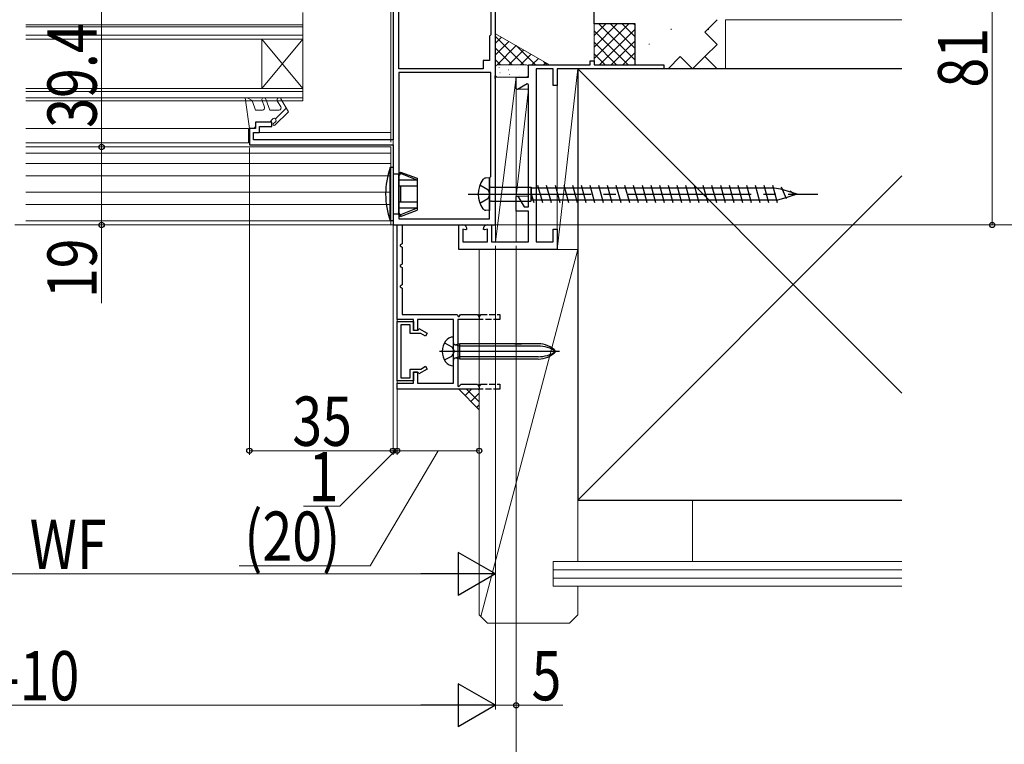
# Model space of a CAD drawing. Extents: x 0 to 990, y 0 to 1603.
# Drawn here: x 590 to 830, y 1071 to 1247 of the extents above; entities that cross this region are included whole.
import ezdxf

# ---------------------------------------------------------------- set-up
doc = ezdxf.new("R2010")
doc.units = 0
doc.linetypes.add('YCENTER_1', pattern=[13, 10, -1, 1, -1])
doc.linetypes.add('YHIDDEN_1', pattern=[4, 3, -1])
for name, color, linetype, lineweight in [('YKK_11', 7, 'CONTINUOUS', 30), ('YKK_11E', 7, 'CONTINUOUS', 13), ('YKK_12', 2, 'CONTINUOUS', 13), ('YKK_13', 4, 'CONTINUOUS', 30), ('YKK_D', 6, 'CONTINUOUS', 13), ('YSS_K', 3, 'CONTINUOUS', 13), ('YSS_KE', 3, 'CONTINUOUS', 30)]:
    doc.layers.add(name, color=color, linetype=linetype, lineweight=lineweight)
doc.styles.add('text-b', font='extslim2.shx', dxfattribs={"width": 0.8, "bigfont": 'extfont2.shx'})

msp = doc.modelspace()

# ---------------------------------------------------------------- linework, layer by layer
at = {"layer": 'YKK_11', "color": 211, "linetype": 'ByBlock', "lineweight": -2, "ltscale": 0.5}
for p, q in [((682.63, 1235.12, 0), (682.63, 1276.62, 0)), ((682.63, 1235.12, 0), (682.63, 1276.62, 0)), ((706.23, 1233.58, 0), (706.23, 1278.12, 0)), ((705.03, 1265.32, 0), (705.03, 1243.42, 0)), ((681.23, 1254.32, 0), (681.23, 1217.82, 0)), ((705.03, 1243.42, 0), (704.73, 1243.12, 0)), ((704.73, 1243.12, 0), (704.73, 1237.22, 0)), ((704.73, 1237.22, 0), (703.23, 1237.22, 0)), ((703.23, 1237.22, 0), (703.23, 1235.12, 0)), ((703.23, 1235.12, 0), (682.63, 1235.12, 0)), ((682.63, 1234.22, 0), (682.63, 1198.62, 0)), ((682.63, 1234.22, 0), (682.63, 1198.62, 0)), ((705.03, 1234.22, 0), (682.63, 1234.22, 0)), ((705.03, 1208.92, 0), (705.03, 1234.22, 0)), ((706.11, 1233.4, 0), (706.23, 1233.58, 0)), ((706.11, 1232.85, 0), (706.11, 1233.4, 0)), ((706.23, 1232.66, 0), (706.11, 1232.85, 0)), ((706.23, 1197.12, 0), (706.23, 1232.66, 0)), ((651.73, 1222.12, 0), (647.73, 1222.12, 0)), ((647.73, 1222.12, 0), (647.73, 1220.62, 0)), ((648.73, 1219.62, 0), (648.73, 1221.12, 0)), ((648.73, 1221.12, 0), (651.73, 1221.12, 0)), ((651.73, 1221.12, 0), (651.73, 1222.12, 0)), ((647.73, 1220.62, 0), (646.23, 1220.62, 0)), ((646.23, 1220.62, 0), (646.23, 1216.62, 0)), ((647.23, 1217.82, 0), (647.23, 1219.62, 0)), ((647.23, 1219.62, 0), (648.73, 1219.62, 0)), ((646.23, 1216.62, 0), (681.23, 1216.62, 0)), ((681.23, 1217.82, 0), (647.23, 1217.82, 0)), ((681.23, 1216.62, 0), (681.23, 1197.12, 0)), ((704.73, 1208.62, 0), (705.03, 1208.92, 0)), ((704.73, 1198.62, 0), (704.73, 1208.62, 0)), ((682.63, 1198.62, 0), (704.73, 1198.62, 0)), ((681.23, 1197.12, 0), (706.23, 1197.12, 0))]:
    msp.add_line(p, q, dxfattribs=at)
at = {"layer": 'YKK_11', "linetype": 'ByBlock', "lineweight": -2, "ltscale": 0.5}
for p, q in [((682.23, 1174.12, 0), (682.23, 1197.12, 0)), ((682.23, 1197.12, 0), (683.43, 1197.12, 0)), ((683.43, 1197.12, 0), (683.43, 1192.53, 0)), ((683.43, 1192.53, 0), (682.93, 1192.24, 0)), ((682.93, 1192.24, 0), (682.93, 1192.01, 0)), ((682.93, 1192.01, 0), (683.43, 1191.72, 0)), ((683.43, 1191.72, 0), (683.43, 1187.53, 0)), ((683.43, 1187.53, 0), (682.93, 1187.24, 0)), ((682.93, 1187.24, 0), (682.93, 1187.01, 0)), ((682.93, 1187.01, 0), (683.43, 1186.72, 0)), ((683.43, 1186.72, 0), (683.43, 1182.53, 0)), ((683.43, 1182.53, 0), (682.93, 1182.24, 0)), ((682.93, 1182.24, 0), (682.93, 1182.01, 0)), ((682.93, 1182.01, 0), (683.43, 1181.72, 0)), ((683.43, 1181.72, 0), (683.43, 1175.32, 0)), ((686.23, 1174.12, 0), (682.23, 1174.12, 0)), ((682.23, 1159.12, 0), (682.23, 1173.62, 0)), ((682.23, 1173.62, 0), (686.23, 1173.62, 0)), ((683.43, 1175.32, 0), (696.82, 1175.32, 0)), ((686.23, 1171.42, 0), (686.23, 1174.12, 0)), ((686.23, 1173.62, 0), (686.23, 1171.52, 0)), ((695.93, 1174.12, 0), (687.23, 1174.12, 0)), ((687.23, 1174.12, 0), (687.23, 1171.42, 0)), ((695.93, 1166.78, 0), (695.93, 1174.12, 0)), ((696.82, 1175.32, 0), (697.11, 1174.82, 0)), ((702.23, 1174.12, 0), (697.03, 1174.12, 0)), ((697.03, 1174.12, 0), (697.03, 1157.89, 0)), ((697.11, 1174.82, 0), (697.34, 1174.82, 0)), ((697.34, 1174.82, 0), (697.63, 1175.32, 0)), ((697.63, 1175.32, 0), (701.82, 1175.32, 0)), ((701.82, 1175.32, 0), (702.23, 1174.62, 0)), ((685.43, 1172.82, 0), (683.13, 1172.82, 0)), ((683.13, 1172.82, 0), (683.13, 1159.92, 0)), ((685.43, 1170.72, 0), (685.43, 1172.82, 0)), ((686.23, 1171.52, 0), (687.33, 1171.52, 0)), ((687.23, 1171.42, 0), (686.23, 1171.42, 0)), ((687.33, 1171.52, 0), (687.54, 1171.9, 0)), ((687.54, 1171.9, 0), (689.53, 1170.75, 0)), ((689.53, 1170.75, 0), (689.13, 1170.06, 0)), ((687.97, 1170.72, 0), (685.43, 1170.72, 0)), ((689.13, 1170.06, 0), (687.97, 1170.72, 0)), ((696.05, 1166.6, 0), (695.93, 1166.78, 0)), ((695.93, 1165.86, 0), (696.05, 1166.05, 0)), ((696.05, 1166.05, 0), (696.05, 1166.6, 0)), ((695.93, 1158.62, 0), (695.93, 1165.86, 0)), ((685.43, 1159.92, 0), (685.43, 1162.02, 0)), ((685.43, 1162.02, 0), (687.97, 1162.02, 0)), ((686.23, 1158.62, 0), (686.23, 1161.32, 0)), ((686.23, 1161.32, 0), (687.23, 1161.32, 0)), ((687.33, 1161.22, 0), (686.23, 1161.22, 0)), ((686.23, 1161.22, 0), (686.23, 1159.12, 0)), ((687.23, 1161.32, 0), (687.23, 1158.62, 0)), ((687.54, 1160.85, 0), (687.33, 1161.22, 0)), ((689.53, 1162, 0), (687.54, 1160.85, 0)), ((687.97, 1162.02, 0), (689.13, 1162.69, 0)), ((689.13, 1162.69, 0), (689.53, 1162, 0)), ((686.23, 1159.12, 0), (682.23, 1159.12, 0)), ((683.13, 1159.92, 0), (685.43, 1159.92, 0)), ((682.23, 1157.12, 0), (682.23, 1158.62, 0)), ((682.23, 1158.62, 0), (686.23, 1158.62, 0)), ((702.23, 1157.12, 0), (682.23, 1157.12, 0)), ((687.23, 1158.62, 0), (695.93, 1158.62, 0)), ((697.03, 1157.89, 0), (697.27, 1157.79, 0)), ((697.27, 1157.79, 0), (697.81, 1158.32, 0)), ((697.81, 1158.32, 0), (701.82, 1158.32, 0)), ((701.82, 1158.32, 0), (702.23, 1157.62, 0))]:
    msp.add_line(p, q, dxfattribs=at)
at = {"layer": 'YKK_11', "color": 30, "linetype": 'ByBlock', "lineweight": -2, "ltscale": 0.5}
for p, q in [((682.23, 1174.12, 0), (682.23, 1197.12, 0)), ((682.23, 1197.12, 0), (683.43, 1197.12, 0)), ((683.43, 1197.12, 0), (683.43, 1192.53, 0)), ((683.43, 1192.53, 0), (682.93, 1192.24, 0)), ((682.93, 1192.24, 0), (682.93, 1192.01, 0)), ((682.93, 1192.01, 0), (683.43, 1191.72, 0)), ((683.43, 1191.72, 0), (683.43, 1187.53, 0)), ((683.43, 1187.53, 0), (682.93, 1187.24, 0)), ((682.93, 1187.24, 0), (682.93, 1187.01, 0)), ((682.93, 1187.01, 0), (683.43, 1186.72, 0)), ((683.43, 1186.72, 0), (683.43, 1182.53, 0)), ((683.43, 1182.53, 0), (682.93, 1182.24, 0)), ((682.93, 1182.24, 0), (682.93, 1182.01, 0)), ((682.93, 1182.01, 0), (683.43, 1181.72, 0)), ((683.43, 1181.72, 0), (683.43, 1175.32, 0)), ((686.23, 1174.12, 0), (682.23, 1174.12, 0)), ((682.23, 1159.12, 0), (682.23, 1173.62, 0)), ((682.23, 1173.62, 0), (686.23, 1173.62, 0)), ((683.43, 1175.32, 0), (696.82, 1175.32, 0)), ((686.23, 1171.42, 0), (686.23, 1174.12, 0)), ((686.23, 1173.62, 0), (686.23, 1171.52, 0)), ((695.93, 1174.12, 0), (687.23, 1174.12, 0)), ((687.23, 1174.12, 0), (687.23, 1171.42, 0)), ((695.93, 1166.78, 0), (695.93, 1174.12, 0)), ((696.82, 1175.32, 0), (697.11, 1174.82, 0)), ((702.23, 1174.12, 0), (697.03, 1174.12, 0)), ((697.03, 1174.12, 0), (697.03, 1157.89, 0)), ((697.11, 1174.82, 0), (697.34, 1174.82, 0)), ((697.34, 1174.82, 0), (697.63, 1175.32, 0)), ((697.63, 1175.32, 0), (701.82, 1175.32, 0)), ((701.82, 1175.32, 0), (702.23, 1174.62, 0)), ((685.43, 1172.82, 0), (683.13, 1172.82, 0)), ((683.13, 1172.82, 0), (683.13, 1159.92, 0)), ((685.43, 1170.72, 0), (685.43, 1172.82, 0)), ((686.23, 1171.52, 0), (687.33, 1171.52, 0)), ((687.23, 1171.42, 0), (686.23, 1171.42, 0)), ((687.33, 1171.52, 0), (687.54, 1171.9, 0)), ((687.54, 1171.9, 0), (689.53, 1170.75, 0)), ((689.53, 1170.75, 0), (689.13, 1170.06, 0)), ((687.97, 1170.72, 0), (685.43, 1170.72, 0)), ((689.13, 1170.06, 0), (687.97, 1170.72, 0)), ((696.05, 1166.6, 0), (695.93, 1166.78, 0)), ((695.93, 1165.86, 0), (696.05, 1166.05, 0)), ((696.05, 1166.05, 0), (696.05, 1166.6, 0)), ((695.93, 1158.62, 0), (695.93, 1165.86, 0)), ((685.43, 1159.92, 0), (685.43, 1162.02, 0)), ((685.43, 1162.02, 0), (687.97, 1162.02, 0)), ((686.23, 1158.62, 0), (686.23, 1161.32, 0)), ((686.23, 1161.32, 0), (687.23, 1161.32, 0)), ((687.33, 1161.22, 0), (686.23, 1161.22, 0)), ((686.23, 1161.22, 0), (686.23, 1159.12, 0)), ((687.23, 1161.32, 0), (687.23, 1158.62, 0)), ((687.54, 1160.85, 0), (687.33, 1161.22, 0)), ((689.53, 1162, 0), (687.54, 1160.85, 0)), ((687.97, 1162.02, 0), (689.13, 1162.69, 0)), ((689.13, 1162.69, 0), (689.53, 1162, 0)), ((686.23, 1159.12, 0), (682.23, 1159.12, 0)), ((683.13, 1159.92, 0), (685.43, 1159.92, 0)), ((682.23, 1157.12, 0), (682.23, 1158.62, 0)), ((682.23, 1158.62, 0), (686.23, 1158.62, 0)), ((702.23, 1157.12, 0), (682.23, 1157.12, 0)), ((687.23, 1158.62, 0), (695.93, 1158.62, 0)), ((697.03, 1157.89, 0), (697.27, 1157.79, 0)), ((697.27, 1157.79, 0), (697.81, 1158.32, 0)), ((697.81, 1158.32, 0), (701.82, 1158.32, 0)), ((701.82, 1158.32, 0), (702.23, 1157.62, 0))]:
    msp.add_line(p, q, dxfattribs=at)
at = {"layer": 'YKK_11', "linetype": 'YHIDDEN_1', "lineweight": -2, "ltscale": 0.5}
for p, q in [((702.4, 1174.92, 0), (702.23, 1174.82, 0)), ((707.23, 1174.12, 0), (702.23, 1174.12, 0)), ((702.4, 1174.92, 0), (702.63, 1175.32, 0)), ((702.63, 1175.32, 0), (707.23, 1175.32, 0)), ((707.23, 1175.32, 0), (707.23, 1174.12, 0)), ((702.4, 1157.92, 0), (702.23, 1157.82, 0)), ((707.23, 1157.12, 0), (702.23, 1157.12, 0)), ((702.4, 1157.92, 0), (702.63, 1158.32, 0)), ((702.63, 1158.32, 0), (707.23, 1158.32, 0)), ((707.23, 1158.32, 0), (707.23, 1157.12, 0))]:
    msp.add_line(p, q, dxfattribs=at)
at = {"layer": 'YKK_11', "color": 30, "linetype": 'YHIDDEN_1', "lineweight": -2, "ltscale": 0.5}
for p, q in [((702.4, 1174.92, 0), (702.23, 1174.82, 0)), ((707.23, 1174.12, 0), (702.23, 1174.12, 0)), ((702.4, 1174.92, 0), (702.63, 1175.32, 0)), ((702.63, 1175.32, 0), (707.23, 1175.32, 0)), ((707.23, 1175.32, 0), (707.23, 1174.12, 0)), ((702.4, 1157.92, 0), (702.23, 1157.82, 0)), ((707.23, 1157.12, 0), (702.23, 1157.12, 0)), ((702.4, 1157.92, 0), (702.63, 1158.32, 0)), ((702.63, 1158.32, 0), (707.23, 1158.32, 0)), ((707.23, 1158.32, 0), (707.23, 1157.12, 0))]:
    msp.add_line(p, q, dxfattribs=at)
at = {"layer": 'YKK_11'}
for p, q in [((702.23, 1174.62, 0), (702.23, 1174.12, 0)), ((702.23, 1157.62, 0), (702.23, 1157.12, 0))]:
    msp.add_line(p, q, dxfattribs=at)
at = {"layer": 'YKK_11', "color": 30}
for p, q in [((702.23, 1174.62, 0), (702.23, 1174.12, 0)), ((702.23, 1157.62, 0), (702.23, 1157.12, 0))]:
    msp.add_line(p, q, dxfattribs=at)
at = {"layer": 'YKK_11E', "color": 4, "linetype": 'ByBlock', "lineweight": -2}
for p, q in [((714.23, 1233.12, 0), (714.23, 1236.12, 0)), ((714.23, 1236.12, 0), (729.23, 1236.12, 0)), ((729.23, 1236.12, 0), (729.23, 1237.12, 0)), ((729.23, 1237.12, 0), (730.23, 1237.12, 0)), ((730.23, 1237.12, 0), (730.23, 1236.12, 0)), ((730.23, 1236.12, 0), (747.23, 1236.12, 0)), ((747.23, 1236.12, 0), (747.23, 1235.12, 0)), ((711.23, 1230.32, 0), (711.23, 1233.12, 0)), ((711.23, 1233.12, 0), (714.23, 1233.12, 0)), ((716.13, 1235.12, 0), (716.13, 1193.02, 0)), ((720.23, 1235.12, 0), (716.13, 1235.12, 0)), ((720.23, 1231.12, 0), (720.23, 1235.12, 0)), ((747.23, 1235.12, 0), (721.23, 1235.12, 0)), ((721.23, 1235.12, 0), (721.23, 1231.12, 0)), ((713.93, 1231.53, 0), (711.53, 1230.15, 0)), ((714.23, 1231.36, 0), (713.93, 1231.53, 0)), ((714.23, 1201.52, 0), (714.23, 1231.36, 0)), ((721.23, 1231.12, 0), (720.23, 1231.12, 0)), ((711.53, 1230.15, 0), (711.23, 1230.32, 0)), ((711.23, 1204.05, 0), (711.67, 1204.17, 0)), ((711.23, 1200.52, 0), (711.23, 1204.05, 0)), ((711.67, 1204.17, 0), (713.2, 1201.52, 0)), ((714.23, 1200.52, 0), (711.23, 1200.52, 0)), ((713.2, 1201.52, 0), (714.23, 1201.52, 0)), ((714.23, 1193.02, 0), (714.23, 1200.52, 0)), ((697.23, 1191.12, 0), (697.23, 1197.12, 0)), ((697.23, 1197.12, 0), (698.23, 1197.12, 0)), ((698.97, 1195.92, 0), (698.23, 1196.12, 0)), ((698.23, 1196.12, 0), (698.23, 1193.02, 0)), ((699.23, 1196.11, 0), (698.97, 1195.92, 0)), ((703.48, 1195.92, 0), (703.23, 1196.11, 0)), ((704.23, 1196.12, 0), (703.48, 1195.92, 0)), ((704.23, 1197.12, 0), (705.23, 1197.12, 0)), ((704.23, 1193.02, 0), (704.23, 1196.12, 0)), ((705.23, 1197.12, 0), (705.23, 1193.02, 0)), ((720.23, 1193.02, 0), (720.23, 1196.12, 0)), ((720.23, 1196.12, 0), (721.23, 1196.12, 0)), ((721.23, 1196.12, 0), (721.23, 1191.12, 0)), ((698.23, 1193.02, 0), (704.23, 1193.02, 0)), ((705.23, 1193.02, 0), (714.23, 1193.02, 0)), ((716.13, 1193.02, 0), (720.23, 1193.02, 0)), ((721.23, 1191.12, 0), (697.23, 1191.12, 0))]:
    msp.add_line(p, q, dxfattribs=at)
for centre, start, end in [((698.23, 1196.12, 0), 359.4782, 90), ((704.23, 1196.12, 0), 90, 180.5218)]:
    msp.add_arc(centre, 1, start, end, dxfattribs=at)
at = {"layer": 'YKK_12', "linetype": 'Continuous', "ltscale": 3}
for p, q in [((680.73, 1258.32, 0), (680.73, 1220.12, 0)), ((680.73, 1220.12, 0), (680.73, 1217.32, 0)), ((680.73, 1219.92, 0), (680.73, 1219.22, 0)), ((680.73, 1216.12, 0), (680.73, 1197.12, 0)), ((591.76, 1197.12, 0), (680.73, 1197.12, 0))]:
    msp.add_line(p, q, dxfattribs=at)
at = {"layer": 'YKK_12', "linetype": 'Continuous', "lineweight": 13, "ltscale": 0.5}
for p, q in [((659.23, 1248.87, 0), (659.23, 1227.37, 0)), ((659.23, 1245.87, 0), (591.76, 1245.87, 0)), ((659.23, 1245.37, 0), (591.76, 1245.37, 0)), ((659.23, 1243.37, 0), (591.76, 1243.37, 0)), ((659.23, 1242.37, 0), (591.76, 1242.37, 0)), ((659.23, 1242.37, 0), (649.23, 1230.37, 0)), ((659.23, 1230.37, 0), (649.23, 1242.37, 0)), ((649.23, 1242.37, 0), (649.23, 1230.37, 0)), ((659.23, 1230.37, 0), (591.76, 1230.37, 0)), ((659.23, 1229.67, 0), (591.76, 1229.67, 0)), ((659.22, 1228.07, 0), (591.76, 1228.07, 0)), ((659.23, 1227.37, 0), (591.76, 1227.37, 0))]:
    msp.add_line(p, q, dxfattribs=at)
at = {"layer": 'YKK_12', "linetype": 'Continuous', "lineweight": 13, "ltscale": 3}
for p, q in [((591.76, 1220.61, 0), (645.98, 1220.61, 0)), ((645.98, 1219.62, 0), (646.23, 1219.62, 0)), ((647.47, 1219.62, 0), (680.73, 1219.62, 0)), ((591.76, 1217.12, 0), (645.98, 1217.12, 0)), ((591.76, 1216.12, 0), (680.73, 1216.12, 0)), ((591.76, 1214.62, 0), (680.73, 1214.62, 0)), ((680.73, 1212.12, 0), (591.76, 1212.12, 0)), ((680.73, 1209.12, 0), (591.76, 1209.12, 0)), ((680.73, 1205.12, 0), (591.76, 1205.12, 0)), ((680.73, 1202.12, 0), (591.76, 1202.12, 0)), ((680.51, 1198.12, 0), (591.76, 1198.12, 0))]:
    msp.add_line(p, q, dxfattribs=at)
at = {"layer": 'YKK_12', "ltscale": 3}
msp.add_line((645.98, 1217.12, 0), (645.98, 1220.61, 0), dxfattribs=at)
at = {"layer": 'YKK_12', "linetype": 'YCENTER_1', "ltscale": 3}
msp.add_line((853.05, 1197.12), (148.65, 1197.12), dxfattribs=at)
at = {"layer": 'YKK_13', "linetype": 'Continuous', "lineweight": 13, "ltscale": 3}
for p, q in [((645.22, 1228.12, 0), (645.72, 1228.12, 0)), ((646.23, 1220.62, 0), (645.22, 1228.12, 0)), ((645.72, 1228.12, 0), (646.88, 1227.46, 0)), ((646.88, 1227.46, 0), (647.73, 1225.12, 0)), ((649.31, 1227.45, 0), (649.92, 1225.79, 0)), ((650.25, 1227.79, 0), (651.23, 1225.12, 0)), ((653.03, 1227.37, 0), (653.9, 1225.87, 0)), ((655.73, 1224.71, 0), (653.9, 1227.87, 0)), ((649.45, 1225.12, 0), (647.73, 1225.12, 0)), ((653.47, 1225.12, 0), (651.23, 1225.12, 0)), ((652.41, 1221.4, 0), (655.73, 1224.71, 0)), ((655.21, 1225.61, 0), (652.58, 1222.98, 0)), ((647.73, 1222.12, 0), (651.23, 1222.12, 0)), ((647.73, 1222.12, 0), (647.73, 1221.32, 0)), ((651.23, 1222.12, 0), (651.83, 1222.92, 0)), ((652.06, 1221.75, 0), (652.58, 1222.27, 0))]:
    msp.add_line(p, q, dxfattribs=at)
at = {"layer": 'YKK_13', "ltscale": 3}
for p, q in [((647.03, 1220.62, 0), (646.23, 1220.62, 0)), ((717.7, 1202.52, 0), (716.54, 1206.72, 0)), ((717.7, 1202.52, 0), (716.54, 1206.72, 0)), ((719.82, 1202.52, 0), (718.66, 1206.72, 0)), ((719.82, 1202.52, 0), (718.66, 1206.72, 0)), ((721.94, 1202.52, 0), (720.78, 1206.72, 0)), ((721.94, 1202.52, 0), (720.78, 1206.72, 0)), ((724.06, 1202.52, 0), (722.9, 1206.72, 0)), ((724.06, 1202.52, 0), (722.9, 1206.72, 0)), ((726.18, 1202.52, 0), (725.02, 1206.72, 0)), ((726.18, 1202.52, 0), (725.02, 1206.72, 0)), ((728.3, 1202.52, 0), (727.14, 1206.72, 0)), ((728.3, 1202.52, 0), (727.14, 1206.72, 0)), ((730.42, 1202.52, 0), (729.26, 1206.72, 0)), ((730.42, 1202.52, 0), (729.26, 1206.72, 0)), ((732.54, 1202.52, 0), (731.38, 1206.72, 0)), ((732.54, 1202.52, 0), (731.38, 1206.72, 0)), ((734.66, 1202.52, 0), (733.5, 1206.72, 0)), ((734.66, 1202.52, 0), (733.5, 1206.72, 0)), ((736.78, 1202.52, 0), (735.62, 1206.72, 0)), ((736.78, 1202.52, 0), (735.62, 1206.72, 0)), ((738.9, 1202.52, 0), (737.74, 1206.72, 0)), ((738.9, 1202.52, 0), (737.74, 1206.72, 0)), ((741.02, 1202.52, 0), (739.86, 1206.72, 0)), ((741.02, 1202.52, 0), (739.86, 1206.72, 0)), ((743.14, 1202.52, 0), (741.98, 1206.72, 0)), ((743.14, 1202.52, 0), (741.98, 1206.72, 0)), ((745.26, 1202.52, 0), (744.1, 1206.72, 0)), ((745.26, 1202.52, 0), (744.1, 1206.72, 0)), ((747.38, 1202.52, 0), (746.22, 1206.72, 0)), ((747.38, 1202.52, 0), (746.22, 1206.72, 0)), ((749.5, 1202.52, 0), (748.34, 1206.72, 0)), ((749.5, 1202.52, 0), (748.34, 1206.72, 0)), ((751.62, 1202.52, 0), (750.46, 1206.72, 0)), ((751.62, 1202.52, 0), (750.46, 1206.72, 0)), ((753.74, 1202.52, 0), (752.58, 1206.72, 0)), ((753.74, 1202.52, 0), (752.58, 1206.72, 0)), ((755.86, 1202.52, 0), (754.7, 1206.72, 0)), ((755.86, 1202.52, 0), (754.7, 1206.72, 0)), ((757.98, 1202.52, 0), (756.82, 1206.72, 0)), ((757.98, 1202.52, 0), (756.82, 1206.72, 0)), ((760.1, 1202.52, 0), (758.94, 1206.72, 0)), ((760.1, 1202.52, 0), (758.94, 1206.72, 0)), ((762.22, 1202.52, 0), (761.06, 1206.72, 0)), ((762.22, 1202.52, 0), (761.06, 1206.72, 0)), ((764.34, 1202.52, 0), (763.18, 1206.72, 0)), ((764.34, 1202.52, 0), (763.18, 1206.72, 0)), ((768.58, 1202.52, 0), (767.42, 1206.72, 0)), ((768.58, 1202.52, 0), (767.42, 1206.72, 0)), ((770.7, 1202.52, 0), (769.54, 1206.72, 0)), ((770.7, 1202.52, 0), (769.54, 1206.72, 0)), ((772.82, 1202.52, 0), (771.66, 1206.72, 0)), ((772.82, 1202.52, 0), (771.66, 1206.72, 0)), ((774.94, 1202.52, 0), (773.78, 1206.72, 0)), ((774.94, 1202.52, 0), (773.78, 1206.72, 0)), ((715.58, 1202.52, 0), (715, 1204.62, 0)), ((715.58, 1202.52, 0), (715, 1204.62, 0)), ((766.45, 1202.51, 0), (765.29, 1206.71, 0)), ((766.45, 1202.51, 0), (765.29, 1206.71, 0)), ((777.06, 1203.45, 0), (775.9, 1206.3, 0)), ((777.06, 1203.45, 0), (775.9, 1206.3, 0)), ((779.18, 1204.38, 0), (778.02, 1205.37, 0)), ((779.18, 1204.38, 0), (778.02, 1205.37, 0)), ((695.93, 1168.7, 0), (695.93, 1169.82, 0)), ((695.93, 1168.7, 0), (695.93, 1169.82, 0)), ((695.93, 1163.95, 0), (695.93, 1168.7, 0)), ((695.93, 1163.95, 0), (695.93, 1168.7, 0)), ((721.8, 1166.32, 0), (692.59, 1166.32, 0)), ((721.8, 1166.32, 0), (692.59, 1166.32, 0)), ((697.53, 1167.63, 0), (696.3, 1167.94, 0)), ((697.53, 1167.63, 0), (696.3, 1167.94, 0)), ((697.53, 1168.2, 0), (696.55, 1167.94, 0)), ((697.53, 1168.2, 0), (696.55, 1167.94, 0)), ((716.6, 1168.2, 0), (697.53, 1168.2, 0)), ((710.93, 1168.2, 0), (697.53, 1168.2, 0)), ((697.53, 1164.45, 0), (697.53, 1168.2, 0)), ((716.6, 1168.2, 0), (697.53, 1168.2, 0)), ((710.93, 1168.2, 0), (697.53, 1168.2, 0)), ((697.53, 1164.45, 0), (697.53, 1168.2, 0)), ((716.6, 1167.63, 0), (697.53, 1167.63, 0)), ((716.6, 1167.63, 0), (697.53, 1167.63, 0)), ((710.93, 1168.2, 0), (712.51, 1168.2, 0)), ((710.93, 1168.2, 0), (712.51, 1168.2, 0)), ((695.93, 1162.82, 0), (695.93, 1163.95, 0)), ((695.93, 1162.82, 0), (695.93, 1163.95, 0)), ((697.53, 1165.02, 0), (696.3, 1164.71, 0)), ((697.53, 1165.02, 0), (696.3, 1164.71, 0)), ((697.53, 1164.45, 0), (696.55, 1164.71, 0)), ((697.53, 1164.45, 0), (696.55, 1164.71, 0)), ((716.6, 1165.02, 0), (697.53, 1165.02, 0)), ((716.6, 1165.02, 0), (697.53, 1165.02, 0)), ((716.6, 1164.45, 0), (697.53, 1164.45, 0)), ((710.93, 1164.45, 0), (697.53, 1164.45, 0)), ((716.6, 1164.45, 0), (697.53, 1164.45, 0)), ((710.93, 1164.45, 0), (697.53, 1164.45, 0))]:
    msp.add_line(p, q, dxfattribs=at)
at = {"layer": 'YKK_13', "linetype": 'Continuous', "ltscale": 3}
for p, q in [((681.23, 1211.12, 0), (680.51, 1211.12, 0)), ((680.51, 1198.12, 0), (680.51, 1211.12, 0)), ((681.23, 1211.12, 0), (681.23, 1198.12, 0)), ((682.53, 1209.52, 0), (681.23, 1209.52, 0)), ((683.03, 1210.02, 0), (682.53, 1209.52, 0)), ((683.03, 1209.66, 0), (682.53, 1209.12, 0)), ((682.53, 1209.52, 0), (682.53, 1199.72, 0)), ((683.03, 1210.02, 0), (687.13, 1208.53, 0)), ((683.03, 1209.66, 0), (683.03, 1210.02, 0)), ((687.13, 1208.01, 0), (683.03, 1209.66, 0)), ((687.13, 1208.01, 0), (682.53, 1208.01, 0)), ((687.13, 1208.53, 0), (687.13, 1200.72, 0)), ((704.73, 1208.62, 0), (703.83, 1208.54, 0)), ((704.73, 1208.62, 0), (703.83, 1208.54, 0)), ((704.73, 1208.62, 0), (704.73, 1200.62, 0)), ((704.73, 1208.62, 0), (704.73, 1200.62, 0)), ((687.13, 1206.58, 0), (682.53, 1206.58, 0)), ((683.03, 1206.58, 0), (683.03, 1202.67, 0)), ((705.23, 1206.3, 0), (714.78, 1206.3, 0)), ((705.23, 1206.3, 0), (714.78, 1206.3, 0)), ((714.78, 1206.3, 0), (715, 1206.12, 0)), ((714.78, 1206.3, 0), (714.78, 1202.95, 0)), ((714.78, 1206.3, 0), (715, 1206.12, 0)), ((714.78, 1206.3, 0), (714.78, 1202.95, 0)), ((715, 1203.12, 0), (715, 1206.12, 0)), ((774.13, 1206.12, 0), (715, 1206.12, 0)), ((715, 1203.12, 0), (715, 1206.12, 0)), ((774.13, 1206.12, 0), (715, 1206.12, 0)), ((775.72, 1205.87, 0), (774.13, 1206.12, 0)), ((775.72, 1205.87, 0), (774.13, 1206.12, 0)), ((778.42, 1205.03, 0), (775.72, 1205.87, 0)), ((778.42, 1205.03, 0), (775.72, 1205.87, 0)), ((779.12, 1204.43, 0), (776.94, 1203.75, 0)), ((779.12, 1204.43, 0), (776.94, 1203.75, 0)), ((779.73, 1204.62, 0), (778.42, 1205.03, 0)), ((779.73, 1204.62, 0), (778.42, 1205.03, 0)), ((779.73, 1204.62, 0), (779.12, 1204.43, 0)), ((779.73, 1204.62, 0), (779.12, 1204.43, 0)), ((687.13, 1202.67, 0), (682.53, 1202.67, 0)), ((705.23, 1202.95, 0), (714.78, 1202.95, 0)), ((705.23, 1202.95, 0), (714.78, 1202.95, 0)), ((714.78, 1202.95, 0), (715, 1203.12, 0)), ((714.78, 1202.95, 0), (715, 1203.12, 0)), ((715.23, 1203.12, 0), (715, 1203.12, 0)), ((774.93, 1203.12, 0), (715, 1203.12, 0)), ((715.23, 1203.12, 0), (715, 1203.12, 0)), ((774.93, 1203.12, 0), (715, 1203.12, 0)), ((776.94, 1203.75, 0), (774.93, 1203.12, 0)), ((776.94, 1203.75, 0), (774.93, 1203.12, 0)), ((682.53, 1199.72, 0), (681.23, 1199.72, 0)), ((687.13, 1201.24, 0), (682.53, 1201.24, 0)), ((683.03, 1199.58, 0), (682.53, 1200.12, 0)), ((683.03, 1199.22, 0), (682.53, 1199.72, 0)), ((687.13, 1201.24, 0), (683.03, 1199.58, 0)), ((683.03, 1199.22, 0), (687.13, 1200.72, 0)), ((683.03, 1199.58, 0), (683.03, 1199.22, 0)), ((704.73, 1200.62, 0), (703.83, 1200.7, 0)), ((704.73, 1200.62, 0), (703.83, 1200.7, 0)), ((681.23, 1198.12, 0), (680.51, 1198.12, 0))]:
    msp.add_line(p, q, dxfattribs=at)
at = {"layer": 'YKK_13', "linetype": 'YHIDDEN_1', "ltscale": 3}
for p, q in [((702.41, 1206.87, 0), (704.35, 1205.75, 0)), ((702.41, 1206.87, 0), (704.35, 1205.75, 0)), ((704.35, 1205.75, 0), (704.85, 1204.62, 0)), ((704.35, 1205.75, 0), (704.85, 1204.62, 0)), ((704.85, 1204.62, 0), (704.35, 1203.5, 0)), ((704.85, 1204.62, 0), (704.35, 1203.5, 0)), ((704.35, 1203.5, 0), (702.41, 1202.37, 0)), ((704.35, 1203.5, 0), (702.41, 1202.37, 0)), ((693.73, 1168.37, 0), (695.56, 1167.47, 0)), ((693.73, 1168.37, 0), (695.56, 1167.47, 0)), ((695.56, 1167.47, 0), (696.17, 1166.32, 0)), ((695.56, 1167.47, 0), (696.17, 1166.32, 0)), ((695.56, 1165.18, 0), (696.17, 1166.32, 0)), ((695.56, 1165.18, 0), (696.17, 1166.32, 0)), ((693.73, 1164.27, 0), (695.56, 1165.18, 0)), ((693.73, 1164.27, 0), (695.56, 1165.18, 0))]:
    msp.add_line(p, q, dxfattribs=at)
at = {"layer": 'YKK_13', "linetype": 'YCENTER_1', "ltscale": 3}
msp.add_line((699.5, 1204.62, 0), (784.77, 1204.62, 0), dxfattribs=at)
msp.add_line((699.5, 1204.62, 0), (784.77, 1204.62, 0), dxfattribs=at)
at = {"layer": 'YKK_13', "linetype": 'Continuous', "lineweight": 13, "ltscale": 3}
for centre, radius, start, end in [((649.78, 1227.62, 0), 0.5, 20, 200), ((653.47, 1227.62, 0), 0.5, 30, 209.9999), ((649.45, 1225.62, 0), 0.5, 270, 20), ((653.47, 1225.62, 0), 0.5, 270, 30), ((647.03, 1221.32, 0), 0.7, 270, 0), ((652.23, 1222.62, 0), 0.5, 314.9987, 143.1273), ((652.24, 1221.57, 0), 0.25, 134.9802, 315.0023)]:
    msp.add_arc(centre, radius, start, end, dxfattribs=at)
at = {"layer": 'YKK_13', "linetype": 'Continuous', "ltscale": 3}
for centre, radius, start, end in [((699.43, 1204.62, 0), 20, 161.0346, 198.9657), ((707.98, 1204.62, 0), 6, 143.7246, 216.2754), ((707.98, 1204.62, 0), 6, 143.7246, 216.2754), ((704, 1207.4, 0), 1.16, 98.5284, 137.8411), ((704, 1207.4, 0), 1.16, 98.5284, 137.8411), ((705.23, 1206.8, 0), 0.5, 180, 270), ((705.23, 1206.8, 0), 0.5, 180, 270), ((705.23, 1202.45, 0), 0.5, 90, 180), ((705.23, 1202.45, 0), 0.5, 90, 180), ((704, 1201.85, 0), 1.16, 222.1589, 261.4716), ((704, 1201.85, 0), 1.16, 222.1589, 261.4716)]:
    msp.add_arc(centre, radius, start, end, dxfattribs=at)
at = {"layer": 'YKK_13', "ltscale": 3}
for centre, radius, start, end in [((697.45, 1166.35, 0), 4.22, 143.8869, 180.3694), ((697.45, 1166.35, 0), 4.22, 143.8869, 180.3694), ((695.93, 1167.51, 0), 2.31, 90.0521, 144.9488), ((695.93, 1167.51, 0), 2.31, 90.0521, 144.9488), ((696.43, 1168.42, 0), 0.5, 180, 284.884), ((696.43, 1168.42, 0), 0.5, 180, 284.884), ((697.63, 1166.32, 0), 4.4, 180, 215.2176), ((697.63, 1166.32, 0), 4.4, 180, 215.2176), ((716.6, 1162.28, 0), 5.92, 43.1047, 90), ((716.6, 1162.28, 0), 5.92, 43.1047, 90), ((716.6, 1159.83, 0), 7.8, 56.3423, 90), ((716.6, 1159.83, 0), 7.8, 56.3423, 90), ((716.6, 1170.37, 0), 5.92, 270, 316.8953), ((716.6, 1172.82, 0), 7.8, 270, 303.6577), ((716.6, 1170.37, 0), 5.92, 270, 316.8953), ((716.6, 1172.82, 0), 7.8, 270, 303.6577), ((695.95, 1165.21, 0), 2.39, 216.6495, 269.4842), ((695.95, 1165.21, 0), 2.39, 216.6495, 269.4842), ((696.43, 1164.22, 0), 0.5, 75.116, 180), ((696.43, 1164.22, 0), 0.5, 75.116, 180)]:
    msp.add_arc(centre, radius, start, end, dxfattribs=at)
at = {"layer": 'YKK_D', "ltscale": 3}
for p, q in [((827.23, 1278.12), (827.23, 1197.12)), ((610.23, 1255.52, 0), (610.23, 1216.12, 0)), ((629.27, 1216.12, 0), (609.23, 1216.12, 0)), ((629.27, 1216.12, 0), (609.23, 1216.12, 0)), ((610.23, 1216.12, 0), (610.23, 1197.12, 0)), ((646.23, 1215.92, 0), (646.23, 1141.12, 0)), ((629.27, 1197.12, 0), (609.23, 1197.12, 0)), ((610.23, 1197.12, 0), (610.23, 1178.09, 0)), ((706.93, 1197.12), (828.23, 1197.12)), ((706.23, 1192.02), (706.23, 1079.12)), ((706.23, 1192.02, 0), (706.23, 1079.12, 0)), ((711.23, 1192.02), (711.23, 1079.12)), ((711.23, 1192.02), (711.23, 1059.12)), ((706.23, 1156.42, 0), (706.23, 1111.12, 0)), ((681.23, 1154.12, 0), (681.23, 1141.12, 0)), ((682.23, 1154.12, 0), (682.23, 1141.12, 0)), ((702.23, 1156.12, 0), (702.23, 1141.12, 0)), ((646.23, 1142.12, 0), (681.23, 1142.12, 0)), ((692.23, 1142.12, 0), (675.62, 1114.11, 0)), ((682.23, 1142.12, 0), (702.23, 1142.12, 0)), ((675.62, 1114.11, 0), (643.78, 1114.11, 0)), ((503.73, 1112.12, 0), (695.73, 1112.12, 0)), ((276.73, 1080.12, 0), (695.73, 1080.12, 0)), ((706.23, 1080.12), (711.23, 1080.12)), ((711.23, 1080.12), (722.58, 1080.12))]:
    msp.add_line(p, q, dxfattribs=at)
at = {"layer": 'YKK_D'}
for p, q in [((681.23, 1218.42), (681.23, 1141.12)), ((682.23, 1180.42), (682.23, 1141.12)), ((681.73, 1142.12), (668.25, 1128.62)), ((681.23, 1142.12), (678.68, 1142.12)), ((682.23, 1142.12), (681.23, 1142.12)), ((682.23, 1142.12), (681.23, 1142.12)), ((682.23, 1142.12), (684.78, 1142.12)), ((668.25, 1128.62), (659.45, 1128.62))]:
    msp.add_line(p, q, dxfattribs=at)
at = {"layer": 'YKK_D', "lineweight": -2}
for p, q in [((706.23, 1112.12, 0), (697.13, 1117.37, 0)), ((697.13, 1117.37, 0), (697.13, 1106.87, 0)), ((706.23, 1112.12, 0), (688.04, 1112.12, 0)), ((706.23, 1112.12, 0), (697.13, 1106.87, 0)), ((706.23, 1080.12, 0), (697.13, 1085.37, 0)), ((697.13, 1085.37, 0), (697.13, 1074.87, 0)), ((706.23, 1080.12, 0), (688.04, 1080.12, 0)), ((706.23, 1080.12, 0), (697.13, 1074.87, 0))]:
    msp.add_line(p, q, dxfattribs=at)
at = {"layer": 'YKK_D', "linetype": 'ByBlock', "lineweight": -2}
for centre, radius in [((610.23, 1216.12, 0), 0.637), ((610.23, 1216.12, 0), 0.638), ((610.23, 1197.12, 0), 0.637), ((827.23, 1197.12), 0.637), ((646.23, 1142.12, 0), 0.637), ((681.23, 1142.12, 0), 0.637), ((681.23, 1142.12), 0.637), ((682.23, 1142.12, 0), 0.638), ((682.23, 1142.12), 0.637), ((702.23, 1142.12, 0), 0.638), ((711.23, 1080.12), 0.637)]:
    msp.add_circle(centre, radius, dxfattribs=at)
at = {"layer": 'YSS_K', "linetype": 'Continuous', "lineweight": 13, "ltscale": 3}
for p, q in [((730.23, 1236.12, 0), (730.23, 1246.12, 0)), ((733.05, 1246.12, 0), (730.23, 1243.29, 0)), ((735.88, 1246.12, 0), (730.23, 1240.46, 0)), ((738.71, 1246.12, 0), (730.23, 1237.64, 0)), ((731.37, 1246.12, 0), (740.23, 1237.26, 0)), ((734.2, 1246.12, 0), (740.23, 1240.09, 0)), ((737.03, 1246.12, 0), (740.23, 1242.92, 0)), ((739.85, 1246.12, 0), (740.23, 1245.75, 0)), ((762.23, 1235.12, 0), (762.23, 1247.12, 0)), ((762.23, 1247.12, 0), (805.23, 1247.12, 0)), ((730.23, 1244.44, 0), (738.54, 1236.12, 0)), ((740.23, 1244.81, 0), (731.54, 1236.12, 0)), ((748.97, 1244.87, 0), (748.97, 1244.67, 0)), ((758.07, 1244.87, 0), (758.07, 1244.67, 0)), ((730.23, 1241.61, 0), (735.71, 1236.12, 0)), ((740.23, 1241.98, 0), (734.37, 1236.12, 0)), ((743.65, 1241.24, 0), (743.65, 1241.04, 0)), ((730.23, 1238.78, 0), (732.88, 1236.12, 0)), ((740.23, 1239.15, 0), (737.2, 1236.12, 0)), ((740.23, 1236.12, 0), (730.23, 1236.12, 0)), ((740.23, 1236.32, 0), (740.03, 1236.12, 0)), ((726.23, 1235.12, 0), (805.23, 1156.12, 0)), ((805.23, 1235.12, 0), (762.23, 1235.12, 0)), ((726.23, 1130.12, 0), (805.23, 1209.12, 0))]:
    msp.add_line(p, q, dxfattribs=at)
at = {"layer": 'YSS_K', "linetype": 'YHIDDEN_1', "lineweight": 13, "ltscale": 3}
for p, q in [((757.23, 1244.12, 0), (760.23, 1247.12, 0)), ((760.23, 1241.12, 0), (757.23, 1244.12, 0)), ((757.23, 1238.12, 0), (760.23, 1241.12, 0)), ((748.23, 1235.12, 0), (751.23, 1238.12, 0)), ((751.23, 1238.12, 0), (754.23, 1235.12, 0)), ((754.23, 1235.12, 0), (757.23, 1238.12, 0)), ((760.23, 1235.12, 0), (757.23, 1238.12, 0))]:
    msp.add_line(p, q, dxfattribs=at)
at = {"layer": 'YSS_K', "ltscale": 3}
for p, q in [((719.37, 1236.12), (706.23, 1243.71)), ((711.23, 1233.12, 0), (706.23, 1193.02, 0)), ((706.23, 1233.12, 0), (711.23, 1233.12, 0)), ((706.23, 1193.02, 0), (706.23, 1233.12, 0)), ((711.23, 1233.12, 0), (711.23, 1193.02, 0)), ((726.23, 1235.12, 0), (721.23, 1191.12, 0)), ((721.23, 1191.12, 0), (721.23, 1235.12, 0)), ((721.23, 1235.12, 0), (726.23, 1235.12, 0)), ((726.23, 1235.12, 0), (726.23, 1191.12, 0)), ((714.23, 1230.19, 0), (711.23, 1204.12, 0)), ((711.23, 1230.19, 0), (714.23, 1230.19, 0)), ((711.23, 1204.12, 0), (711.23, 1230.19, 0)), ((714.23, 1230.19, 0), (714.23, 1204.12, 0)), ((714.23, 1204.12, 0), (711.23, 1204.12, 0)), ((711.23, 1193.02, 0), (706.23, 1193.02, 0)), ((726.23, 1191.12, 0), (702.64, 1101.71, 0)), ((726.23, 1191.12, 0), (721.23, 1191.12, 0)), ((702.23, 1152.12), (697.23, 1157.12))]:
    msp.add_line(p, q, dxfattribs=at)
at = {"layer": 'YSS_K', "linetype": 'Continuous', "ltscale": 3}
for p, q in [((713.1, 1236.12), (706.23, 1243)), ((706.23, 1241.41), (707.68, 1242.87)), ((706.23, 1238.58), (709.48, 1241.83)), ((706.6, 1236.12), (711.27, 1240.8)), ((715.93, 1236.12), (711.24, 1240.81)), ((710.28, 1236.12), (706.23, 1240.17)), ((709.42, 1236.12), (713.06, 1239.76)), ((712.25, 1236.12), (714.86, 1238.73)), ((707.45, 1236.12), (706.23, 1237.34)), ((706.23, 1235.62), (706.23, 1233.62)), ((706.23, 1235.62), (706.23, 1233.62)), ((713.73, 1236.12), (706.73, 1236.12)), ((713.73, 1236.12), (706.73, 1236.12)), ((707.67, 1236.01), (707.66, 1236.02)), ((707.67, 1236.01), (707.66, 1236.02)), ((711.69, 1235.53), (711.69, 1235.54)), ((711.69, 1235.53), (711.69, 1235.54)), ((713.44, 1236.05), (713.39, 1236.07)), ((713.44, 1236.05), (713.39, 1236.07)), ((714.23, 1233.62), (714.23, 1235.62)), ((714.23, 1233.62), (714.23, 1235.62)), ((715.08, 1236.12), (716.65, 1237.69)), ((717.91, 1236.12), (718.44, 1236.66)), ((718.76, 1236.12), (717.93, 1236.95)), ((706.73, 1233.12), (713.73, 1233.12)), ((706.73, 1233.12), (713.73, 1233.12)), ((707.12, 1235.39), (707.07, 1235.48)), ((707.12, 1235.39), (707.07, 1235.48)), ((707.31, 1234.15), (707.27, 1234.17)), ((707.31, 1234.15), (707.27, 1234.17)), ((709.34, 1234.88), (709.29, 1234.9)), ((709.34, 1234.88), (709.29, 1234.9)), ((709.64, 1233.81), (709.64, 1233.82)), ((709.64, 1233.81), (709.64, 1233.82)), ((711.41, 1235.31), (711.37, 1235.34)), ((711.41, 1235.31), (711.37, 1235.34)), ((712, 1233.42), (711.96, 1233.45)), ((712, 1233.42), (711.96, 1233.45)), ((713.64, 1233.36), (713.63, 1233.37)), ((713.64, 1233.36), (713.63, 1233.37)), ((714.08, 1233.85), (714.04, 1233.88)), ((714.08, 1233.85), (714.04, 1233.88)), ((702.23, 1191.12, 0), (702.23, 1130.12, 0)), ((702.23, 1102.12, 0), (702.23, 1191.12, 0)), ((726.23, 1191.12, 0), (702.23, 1191.12, 0)), ((726.23, 1115.12, 0), (726.23, 1191.12, 0)), ((697.39, 1156.96), (697.56, 1157.12)), ((698.8, 1155.54), (700.38, 1157.12)), ((702.23, 1154.03), (699.13, 1157.12)), ((702.23, 1156.86), (701.96, 1157.12)), ((700.22, 1154.13), (702.23, 1156.14)), ((701.63, 1152.72), (702.23, 1153.31)), ((726.23, 1130.12, 0), (805.23, 1130.12, 0)), ((754.23, 1130.12, 0), (754.23, 1115.12, 0)), ((720.23, 1115.12, 0), (805.23, 1115.12, 0)), ((720.23, 1115.12, 0), (720.23, 1109.12, 0)), ((720.23, 1113.12, 0), (805.23, 1113.12, 0)), ((720.23, 1111.12, 0), (805.23, 1111.12, 0)), ((720.23, 1109.12, 0), (805.23, 1109.12, 0)), ((726.23, 1102.12, 0), (726.23, 1109.12, 0)), ((702.23, 1102.12, 0), (704.23, 1100.12, 0)), ((726.23, 1102.12, 0), (724.23, 1100.12, 0)), ((724.23, 1100.12, 0), (704.23, 1100.12, 0))]:
    msp.add_line(p, q, dxfattribs=at)
for centre, start, end in [((706.73, 1235.62), 90, 180), ((706.73, 1235.62), 90, 180), ((713.73, 1235.62), 0, 90), ((713.73, 1235.62), 0, 90), ((706.73, 1233.62), 180, 270), ((706.73, 1233.62), 180, 270), ((713.73, 1233.62), 270, 0), ((713.73, 1233.62), 270, 0)]:
    msp.add_arc(centre, 0.5, start, end, dxfattribs=at)
at = {"layer": 'YSS_KE', "linetype": 'Continuous', "lineweight": 30, "ltscale": 3}
for p, q in [((730.23, 1246.12, 0), (730.23, 1265.12, 0)), ((740.23, 1246.12, 0), (730.23, 1246.12, 0)), ((740.23, 1236.12, 0), (740.23, 1246.12, 0)), ((805.23, 1235.12, 0), (726.23, 1235.12, 0)), ((726.23, 1235.12, 0), (726.23, 1130.12, 0)), ((726.23, 1130.12, 0), (805.23, 1130.12, 0))]:
    msp.add_line(p, q, dxfattribs=at)

# ---------------------------------------------------------------- texts
at = {"layer": 'YKK_D', "style": 'text-b', "width": 0.8}
for s, rotation, p in [('39.4', 90, (609.03, 1220.78, 0)), ('81', 90, (826.03, 1230.58)), ('19', 90, (609.03, 1179.29, 0)), ('(20)', 359.9999, (644.98, 1115.31, 0))]:
    msp.add_text(s, height=12, rotation=rotation, dxfattribs=at).set_placement(p)
for s, p in [('35', (656.69, 1143.32, 0)), ('1', (660.65, 1129.82)), ('WF', (592.69, 1113.32, 0)), ('新設ドア枠W＝既設ドア枠開口幅-10', (390.87, 1081.32, 0)), ('5', (714.98, 1081.32))]:
    msp.add_text(s, height=12, dxfattribs=at).set_placement(p)

doc.saveas('drawing.dxf')
